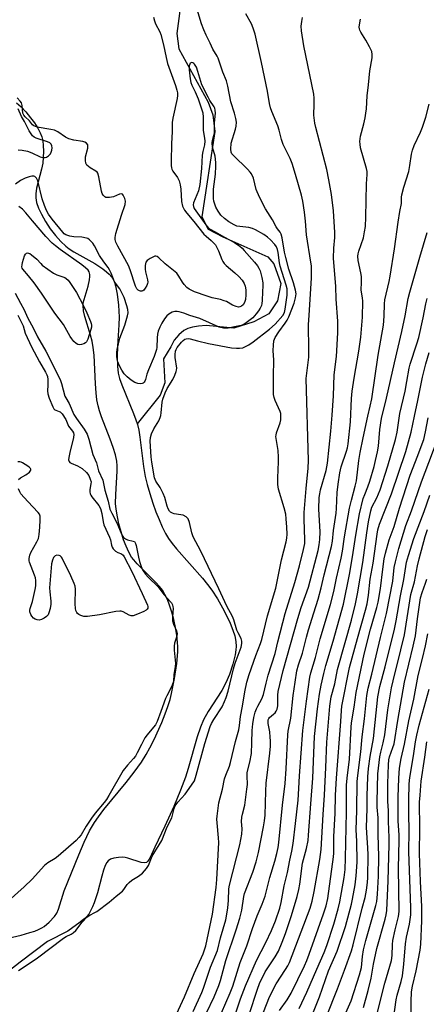
# Model space of a CAD drawing. Units: inches. Extents: x 1279768 to 1285768, y 569448 to 573449.
# Drawn here: x 1281612 to 1281766, y 570079 to 570453 of the extents above; entities that cross this region are included whole.
import ezdxf

# ---------------------------------------------------------------- set-up
doc = ezdxf.new("R2010")
doc.units = ezdxf.units.IN
doc.header["$MEASUREMENT"] = 0
for name, color, linetype in [('HYDRO-Single Line Stream', 4, 'Continuous'), ('HYDRO-Stream Poly Centerlines', 142, 'Continuous'), ('HYDRO-Water Body', 4, 'Continuous'), ('Undefined', 1, 'Continuous')]:
    doc.layers.add(name, color=color, linetype=linetype)

msp = doc.modelspace()

# ---------------------------------------------------------------- linework, layer by layer
at = {"layer": 'HYDRO-Single Line Stream'}
msp.add_lwpolyline([(1281673.31, 570462.03), (1281671.38, 570447.67), (1281672.14, 570441.79), (1281683.35, 570421.58), (1281685.08, 570416.8), (1281685.83, 570410.42), (1281680.88, 570378.16), (1281683.35, 570373.38), (1281688.88, 570370.57), (1281705.97, 570362.91), (1281708.21, 570360.28), (1281710.92, 570352.77), (1281709.64, 570346.28), (1281706.36, 570341.29), (1281700.6, 570338.32), (1281693.09, 570335.86), (1281682.6, 570336.91), (1281679.59, 570336.67), (1281677.36, 570336.3), (1281675.61, 570335.77), (1281674.05, 570334.96), (1281672.15, 570333.32), (1281670.36, 570331.33), (1281669.09, 570328.78), (1281666.35, 570324.27), (1281666.84, 570315.15), (1281665.03, 570310.52), (1281656.37, 570299.57)], dxfattribs=at)
at = {"layer": 'HYDRO-Stream Poly Centerlines'}
for points in [[(1281610.64, 570421.29), (1281612.29, 570419.76), (1281614.09, 570417.86), (1281615.9, 570415.7), (1281617.37, 570413.71), (1281618.66, 570411.68), (1281619.54, 570410.01), (1281620.2, 570408.38), (1281620.58, 570406.86), (1281620.75, 570405.2), (1281620.8, 570402.94), (1281620.73, 570400.64), (1281620.51, 570398.39), (1281620.06, 570396.18), (1281618.21, 570388.92), (1281617.88, 570386.8), (1281617.86, 570385.27), (1281618.17, 570383.58), (1281618.91, 570381.39), (1281620.01, 570379.05), (1281621.58, 570376.29), (1281623.41, 570373.58), (1281625.36, 570371.04), (1281627.34, 570368.8), (1281629.24, 570367), (1281630.54, 570366.01), (1281632.37, 570364.82), (1281640.27, 570360.36), (1281643.31, 570358.42), (1281644.78, 570357.29), (1281645.79, 570356.37), (1281646.81, 570355.17), (1281647.41, 570354.18), (1281647.78, 570353.26), (1281648.19, 570351.91), (1281648.82, 570348.74), (1281649.28, 570344.62), (1281649.49, 570340.09), (1281649.41, 570337.1), (1281648.92, 570329.04), (1281648.78, 570325.09), (1281648.85, 570321.45), (1281649.17, 570318.86), (1281649.71, 570316.74), (1281650.52, 570314.38), (1281655, 570303.51), (1281655.87, 570301.18), (1281656.45, 570299.33), (1281656.93, 570297.25), (1281657.39, 570294.56), (1281658.78, 570283.45), (1281659.43, 570279.62), (1281660.16, 570276.62), (1281661.14, 570273.21), (1281662.3, 570269.57), (1281663.5, 570266.22), (1281664.66, 570263.29), (1281665.88, 570260.53), (1281667.12, 570258.06), (1281668.24, 570256.17), (1281669.61, 570254.23), (1281671.26, 570252.16), (1281681.12, 570241.1), (1281683.1, 570238.7), (1281684.72, 570236.47), (1281686.81, 570233.18), (1281688.75, 570229.87), (1281690.29, 570226.97), (1281691.68, 570223.99), (1281692.71, 570221.37), (1281693.38, 570219.16), (1281693.79, 570217.07), (1281693.88, 570215.16), (1281693.76, 570213.84), (1281693.48, 570212.05), (1281692.64, 570208.45), (1281691.4, 570204.56), (1281690.06, 570201.33), (1281688.47, 570198.5), (1281683.27, 570190.49), (1281681.51, 570187.4), (1281680.33, 570184.61), (1281679.1, 570180.97), (1281675.66, 570168.86), (1281674.67, 570165.62), (1281672.84, 570160.69), (1281670.22, 570154.43), (1281666.87, 570146.97), (1281663.1, 570139.02), (1281661.21, 570134.87), (1281660.47, 570133.77), (1281659.89, 570133.31), (1281659.03, 570133.15), (1281657.91, 570133.31), (1281652.78, 570134.93), (1281651.82, 570135.16), (1281650.95, 570135.26), (1281649.34, 570135.19), (1281647.54, 570134.89), (1281646.25, 570134.48), (1281645.32, 570133.91), (1281644.83, 570133.27), (1281644.25, 570132.08), (1281643.64, 570130.34), (1281643.01, 570128.11), (1281641.29, 570121.79), (1281640.05, 570117.99), (1281639.41, 570116.39), (1281638.71, 570114.93), (1281637.96, 570113.67), (1281637.32, 570112.84), (1281636.18, 570111.73), (1281634.78, 570110.58), (1281630, 570107.22), (1281622.3, 570103.27), (1281611.95, 570095.46), (1281605.46, 570090.38)], [(1281604.65, 570103.96), (1281612.38, 570105.76), (1281615.7, 570106.65), (1281617.54, 570107.26), (1281618.93, 570107.82), (1281620.17, 570108.43), (1281621.02, 570108.97), (1281622.95, 570110.58), (1281625.03, 570112.72), (1281625.87, 570113.99), (1281626.54, 570115.53), (1281628.63, 570122.47), (1281634.21, 570136.18), (1281636.22, 570140.92), (1281638.28, 570145.25), (1281640.11, 570148.45), (1281641.63, 570150.63), (1281643.75, 570153.39), (1281652.14, 570163.63), (1281655.26, 570167.57), (1281657.99, 570171.31), (1281659.81, 570174.17), (1281661.2, 570176.69), (1281662.8, 570179.88), (1281665.68, 570186.31), (1281666.98, 570189.59), (1281668.01, 570192.44), (1281668.85, 570195.12), (1281669.42, 570197.28), (1281670.57, 570203.03), (1281671.4, 570208.67), (1281671.77, 570213.16), (1281671.79, 570215.19), (1281671.71, 570216.74), (1281671.37, 570219.52), (1281670.87, 570222.39), (1281670.21, 570225.43), (1281669.48, 570228.17), (1281668.64, 570230.81), (1281667.82, 570232.97), (1281666.92, 570234.9), (1281665.95, 570236.53), (1281664.83, 570237.97), (1281663.44, 570239.49), (1281656.33, 570246.47), (1281655.04, 570247.97), (1281654.22, 570249.1), (1281653.17, 570250.96), (1281652.16, 570253.18), (1281651.22, 570255.67), (1281650.26, 570258.65), (1281649.43, 570261.71), (1281648.85, 570264.38), (1281648.4, 570267.2), (1281648.19, 570269.43), (1281648.23, 570272.81), (1281648.73, 570281.63), (1281648.74, 570283.69), (1281648.61, 570285.49), (1281648.12, 570287.88), (1281647.29, 570290.57), (1281646.12, 570293.79), (1281642.82, 570302.24), (1281642.02, 570304.59), (1281641.51, 570306.44), (1281641.08, 570308.73), (1281640.79, 570311.33), (1281640.54, 570314.8), (1281640, 570325.63), (1281639.7, 570328.6), (1281639.32, 570330.97), (1281638.71, 570333.2), (1281636.45, 570340.34), (1281635.97, 570342.5), (1281635.81, 570344.43), (1281635.92, 570345.5), (1281636.19, 570346.7), (1281637.77, 570351.83), (1281638.32, 570354.2), (1281638.43, 570355.44), (1281638.39, 570356.28), (1281638.13, 570357.28), (1281637.75, 570357.9), (1281636.81, 570358.82), (1281635.42, 570359.95), (1281627.15, 570365.66), (1281625.32, 570367.05), (1281624.06, 570368.14), (1281621.7, 570370.63), (1281616.62, 570376.6), (1281614.11, 570379.61), (1281612.82, 570380.98), (1281611.52, 570382.07)]]:
    msp.add_lwpolyline(points, dxfattribs=at)
at = {"layer": 'HYDRO-Water Body'}
for points in [[(1281610.64, 570421.29, 0), (1281612.29, 570419.76, 0), (1281614.09, 570417.86, 0), (1281615.9, 570415.7, 0), (1281617.37, 570413.71, 0), (1281618.66, 570411.68, 0), (1281619.54, 570410.01, 0), (1281620.2, 570408.38, 0), (1281620.58, 570406.86, 0), (1281620.75, 570405.2, 0), (1281620.8, 570402.94, 0), (1281620.73, 570400.64, 0), (1281620.51, 570398.39, 0), (1281620.06, 570396.18, 0), (1281618.21, 570388.92, 0), (1281617.88, 570386.8, 0), (1281617.86, 570385.27, 0), (1281618.17, 570383.58, 0), (1281618.91, 570381.39, 0), (1281620.01, 570379.05, 0), (1281621.58, 570376.29, 0), (1281623.41, 570373.58, 0), (1281625.36, 570371.04, 0), (1281627.34, 570368.8, 0), (1281629.24, 570367, 0), (1281630.54, 570366.01, 0), (1281632.37, 570364.82, 0), (1281640.27, 570360.36, 0), (1281643.31, 570358.42, 0), (1281644.78, 570357.29, 0), (1281645.79, 570356.37, 0), (1281646.81, 570355.17, 0), (1281647.41, 570354.18, 0), (1281647.78, 570353.26, 0), (1281648.19, 570351.91, 0), (1281648.82, 570348.74, 0), (1281649.28, 570344.62, 0), (1281649.49, 570340.09, 0), (1281649.41, 570337.1, 0), (1281648.92, 570329.04, 0), (1281648.78, 570325.09, 0), (1281648.85, 570321.45, 0), (1281649.17, 570318.86, 0), (1281649.71, 570316.74, 0), (1281650.52, 570314.38, 0), (1281655, 570303.51, 0), (1281655.87, 570301.18, 0), (1281656.45, 570299.33, 0), (1281656.93, 570297.25, 0), (1281657.39, 570294.56, 0), (1281658.78, 570283.45, 0), (1281659.43, 570279.62, 0), (1281660.16, 570276.62, 0), (1281661.14, 570273.21, 0), (1281662.3, 570269.57, 0), (1281663.5, 570266.22, 0), (1281664.66, 570263.29, 0), (1281665.88, 570260.53, 0), (1281667.12, 570258.06, 0), (1281668.24, 570256.17, 0), (1281669.61, 570254.23, 0), (1281671.26, 570252.16, 0), (1281681.12, 570241.1, 0), (1281683.1, 570238.7, 0), (1281684.72, 570236.47, 0), (1281686.81, 570233.18, 0), (1281688.75, 570229.87, 0), (1281690.29, 570226.97, 0), (1281691.68, 570223.99, 0), (1281692.71, 570221.37, 0), (1281693.38, 570219.16, 0), (1281693.79, 570217.07, 0), (1281693.88, 570215.16, 0), (1281693.76, 570213.84, 0), (1281693.48, 570212.05, 0), (1281692.64, 570208.45, 0), (1281691.4, 570204.56, 0), (1281690.06, 570201.33, 0), (1281688.47, 570198.5, 0), (1281683.27, 570190.49, 0), (1281681.51, 570187.4, 0), (1281680.33, 570184.61, 0), (1281679.1, 570180.97, 0), (1281675.66, 570168.86, 0), (1281674.67, 570165.62, 0), (1281672.84, 570160.69, 0), (1281670.22, 570154.43, 0), (1281666.87, 570146.97, 0), (1281663.1, 570139.02, 0), (1281661.21, 570134.87, 0), (1281660.47, 570133.77, 0), (1281659.89, 570133.31, 0), (1281659.03, 570133.15, 0), (1281657.91, 570133.31, 0), (1281652.78, 570134.93, 0), (1281651.82, 570135.16, 0), (1281650.95, 570135.26, 0), (1281649.34, 570135.19, 0), (1281647.54, 570134.89, 0), (1281646.25, 570134.48, 0), (1281645.32, 570133.91, 0), (1281644.83, 570133.27, 0), (1281644.25, 570132.08, 0), (1281643.64, 570130.34, 0), (1281643.01, 570128.11, 0), (1281641.29, 570121.79, 0), (1281640.05, 570117.99, 0), (1281639.41, 570116.39, 0), (1281638.71, 570114.93, 0), (1281637.96, 570113.67, 0), (1281637.32, 570112.84, 0), (1281636.18, 570111.73, 0), (1281634.78, 570110.58, 0), (1281630, 570107.22, 0), (1281622.3, 570103.27, 0), (1281611.95, 570095.46, 0), (1281605.46, 570090.38, 0)], [(1281604.65, 570103.96, 0), (1281612.38, 570105.76, 0), (1281615.7, 570106.65, 0), (1281617.54, 570107.26, 0), (1281618.93, 570107.82, 0), (1281620.17, 570108.43, 0), (1281621.02, 570108.97, 0), (1281622.95, 570110.58, 0), (1281625.03, 570112.72, 0), (1281625.87, 570113.99, 0), (1281626.54, 570115.53, 0), (1281628.63, 570122.47, 0), (1281634.21, 570136.18, 0), (1281636.22, 570140.92, 0), (1281638.28, 570145.25, 0), (1281640.11, 570148.45, 0), (1281641.63, 570150.63, 0), (1281643.75, 570153.39, 0), (1281652.14, 570163.63, 0), (1281655.26, 570167.57, 0), (1281657.99, 570171.31, 0), (1281659.81, 570174.17, 0), (1281661.2, 570176.69, 0), (1281662.8, 570179.88, 0), (1281665.68, 570186.31, 0), (1281666.98, 570189.59, 0), (1281668.01, 570192.44, 0), (1281668.85, 570195.12, 0), (1281669.42, 570197.28, 0), (1281670.57, 570203.03, 0), (1281671.4, 570208.67, 0), (1281671.77, 570213.16, 0), (1281671.79, 570215.19, 0), (1281671.71, 570216.74, 0), (1281671.37, 570219.52, 0), (1281670.87, 570222.39, 0), (1281670.21, 570225.43, 0), (1281669.48, 570228.17, 0), (1281668.64, 570230.81, 0), (1281667.82, 570232.97, 0), (1281666.92, 570234.9, 0), (1281665.95, 570236.53, 0), (1281664.83, 570237.97, 0), (1281663.44, 570239.49, 0), (1281656.33, 570246.47, 0), (1281655.04, 570247.97, 0), (1281654.22, 570249.1, 0), (1281653.17, 570250.96, 0), (1281652.16, 570253.18, 0), (1281651.22, 570255.67, 0), (1281650.26, 570258.65, 0), (1281649.43, 570261.71, 0), (1281648.85, 570264.38, 0), (1281648.4, 570267.2, 0), (1281648.19, 570269.43, 0), (1281648.23, 570272.81, 0), (1281648.73, 570281.63, 0), (1281648.74, 570283.69, 0), (1281648.61, 570285.49, 0), (1281648.12, 570287.88, 0), (1281647.29, 570290.57, 0), (1281646.12, 570293.79, 0), (1281642.82, 570302.24, 0), (1281642.02, 570304.59, 0), (1281641.51, 570306.44, 0), (1281641.08, 570308.73, 0), (1281640.79, 570311.33, 0), (1281640.54, 570314.8, 0), (1281640, 570325.63, 0), (1281639.7, 570328.6, 0), (1281639.32, 570330.97, 0), (1281638.71, 570333.2, 0), (1281636.45, 570340.34, 0), (1281635.97, 570342.5, 0), (1281635.81, 570344.43, 0), (1281635.92, 570345.5, 0), (1281636.19, 570346.7, 0), (1281637.77, 570351.83, 0), (1281638.32, 570354.2, 0), (1281638.43, 570355.44, 0), (1281638.39, 570356.28, 0), (1281638.13, 570357.28, 0), (1281637.75, 570357.9, 0), (1281636.81, 570358.82, 0), (1281635.42, 570359.95, 0), (1281627.15, 570365.66, 0), (1281625.32, 570367.05, 0), (1281624.06, 570368.14, 0), (1281621.7, 570370.63, 0), (1281616.62, 570376.6, 0), (1281614.11, 570379.61, 0), (1281612.82, 570380.98, 0), (1281611.52, 570382.07, 0)]]:
    msp.add_polyline3d(points, dxfattribs=at)
at = {"layer": 'Undefined'}
for points, elevation in [([(1281671.23, 570075.77), (1281674.28, 570082.3), (1281677.96, 570091.19), (1281681.37, 570098.64), (1281682.42, 570101.7), (1281684.97, 570113.68), (1281686.3, 570123.82), (1281686.61, 570126.76), (1281687.3, 570140.9), (1281687.23, 570142.62), (1281686.67, 570148.33), (1281686.6, 570149.7), (1281686.69, 570150.86), (1281687.35, 570155.85), (1281688.75, 570161.04), (1281689.53, 570164.99), (1281689.97, 570166.32), (1281691.35, 570169.84), (1281691.79, 570171.2), (1281693.62, 570179.12), (1281694.87, 570183.54), (1281695.18, 570185.22), (1281695.58, 570188.63), (1281696.34, 570192.58), (1281697.19, 570198), (1281698, 570201.61), (1281698.86, 570204.52), (1281701.39, 570211.77), (1281703.2, 570216.33), (1281703.72, 570217.87), (1281705.81, 570226.75), (1281708.94, 570237.23), (1281710.25, 570243.57), (1281711.06, 570248.07), (1281712.84, 570254.83), (1281713.13, 570256.22), (1281713.24, 570257.77), (1281713.17, 570260.4), (1281712.94, 570263.58), (1281712.73, 570265.31), (1281712.17, 570267.73), (1281710.03, 570274.79), (1281709.69, 570276.61), (1281709.68, 570279.12), (1281710.02, 570285.2), (1281710.03, 570286.91), (1281709.84, 570289.45), (1281709.05, 570294.01), (1281708.99, 570294.77), (1281709.04, 570295.32), (1281709.24, 570296.16), (1281710.67, 570300.02), (1281710.89, 570301.15), (1281710.93, 570302.32), (1281710.83, 570303.49), (1281710.64, 570304.33), (1281708.68, 570308.47), (1281708.32, 570309.58), (1281708.1, 570310.71), (1281708.06, 570317.69), (1281708.18, 570323.72), (1281708.02, 570327.41), (1281708.03, 570329.39), (1281708.22, 570331.05), (1281708.77, 570332.34), (1281710.15, 570334.44), (1281712.55, 570337.73), (1281713.29, 570338.93), (1281713.95, 570340.19), (1281715.96, 570345.41), (1281716.45, 570347.42), (1281716.63, 570348.87), (1281716.44, 570350.25), (1281715.71, 570353.03), (1281713.88, 570358.31), (1281712.72, 570362.71), (1281712.28, 570364.74), (1281711.4, 570370.17), (1281711.02, 570371.49), (1281710.57, 570372.31), (1281709.56, 570373.6), (1281709.12, 570374.29), (1281707.67, 570376.98), (1281705.11, 570381.13), (1281702.75, 570385.56), (1281701.54, 570388.47), (1281700.54, 570392.79), (1281699.74, 570394.44), (1281699.25, 570395.09), (1281698.27, 570396.11), (1281692.87, 570401.3), (1281692.32, 570401.94), (1281691.99, 570402.59), (1281691.89, 570403.76), (1281692.07, 570406.01), (1281693.64, 570411.38), (1281693.9, 570412.52), (1281694, 570413.94), (1281693.83, 570415.33), (1281693.26, 570417.47), (1281691.86, 570421.69), (1281690.72, 570427.69), (1281690.24, 570429.66), (1281688.86, 570432.97), (1281687.1, 570438.3), (1281686.72, 570439.06), (1281685.1, 570441.66), (1281684.06, 570443.93), (1281682.54, 570446.93), (1281681.67, 570448.96), (1281680.77, 570451.33), (1281678.74, 570458.01)], 488), ([(1281662.61, 570453.82), (1281662.93, 570452.39), (1281663.35, 570451.33), (1281664.92, 570448.3), (1281665.31, 570447.27), (1281666.33, 570443.26), (1281667.32, 570438.58), (1281667.9, 570436.18), (1281670.87, 570427.88), (1281671.38, 570426.18), (1281671.6, 570425.09), (1281671.68, 570424.06), (1281671.57, 570422.94), (1281669.87, 570415.5), (1281669.6, 570413.83), (1281669.69, 570410.27), (1281669.34, 570405.93), (1281669.23, 570399.06), (1281669.24, 570397.57), (1281669.34, 570396.7), (1281669.51, 570396.16), (1281669.89, 570395.38), (1281671.69, 570393.04), (1281672.25, 570391.78), (1281672.67, 570390.17), (1281672.93, 570388.57), (1281673.12, 570383.86), (1281673.62, 570382.19), (1281674.36, 570380.59), (1281675.22, 570379.43), (1281677.88, 570376.3), (1281681.71, 570371.58), (1281682.48, 570370.79), (1281684.47, 570369.17), (1281686.03, 570367.46), (1281686.64, 570366.49), (1281687.28, 570365.21), (1281688.47, 570361.89), (1281688.88, 570361.12), (1281689.37, 570360.42), (1281690.17, 570359.61), (1281693.45, 570356.84), (1281694.96, 570355.41), (1281696.17, 570354.09), (1281696.94, 570352.83), (1281697.31, 570351.79), (1281697.57, 570350.45), (1281697.59, 570348.46), (1281697.45, 570346.77), (1281697.12, 570345.67), (1281696.56, 570344.71), (1281695.96, 570344.22), (1281695.25, 570343.94), (1281694.75, 570343.89), (1281693.94, 570344.06), (1281692.59, 570344.65), (1281690.23, 570345.93), (1281689.43, 570346.28), (1281688.01, 570346.69), (1281684.76, 570347.43), (1281682.91, 570347.98), (1281678.17, 570349.68), (1281676.13, 570350.65), (1281675.24, 570351.29), (1281674.15, 570352.49), (1281673.51, 570353.38), (1281672.22, 570355.63), (1281671.39, 570356.68), (1281667, 570360.29), (1281664.54, 570362.58), (1281663.91, 570363.02), (1281663.47, 570363.17), (1281663.01, 570363.14), (1281662.52, 570362.97), (1281661.28, 570362.33), (1281660.15, 570361.55), (1281659.68, 570360.94), (1281659.38, 570359.67), (1281659.34, 570358.31), (1281659.53, 570357.24), (1281660.29, 570354.18), (1281660.38, 570353.32), (1281660.29, 570352.78), (1281659.98, 570352.04), (1281659.42, 570351.09), (1281658.91, 570350.33), (1281658.57, 570350.03), (1281658.15, 570349.9), (1281657.68, 570349.9), (1281657.2, 570350.02), (1281656.77, 570350.24), (1281656.28, 570350.84), (1281655.79, 570351.86), (1281653.74, 570358.02), (1281653.1, 570359.58), (1281649.01, 570366.95), (1281648.3, 570368.45), (1281648, 570369.49), (1281648, 570370.31), (1281648.32, 570371.72), (1281650.4, 570378.75), (1281651.78, 570382.78), (1281651.9, 570384.01), (1281651.64, 570385.1), (1281651.07, 570386.3), (1281650.77, 570386.64), (1281650.4, 570386.78), (1281649.7, 570386.64), (1281647.33, 570385.64), (1281645.9, 570385.37), (1281645.04, 570385.37), (1281644.51, 570385.47), (1281644.05, 570385.69), (1281643.5, 570386.27), (1281643.1, 570387), (1281642.85, 570387.83), (1281641.87, 570393.32), (1281641.45, 570394.64), (1281641.14, 570395.06), (1281640.74, 570395.39), (1281638.54, 570396.65), (1281637.85, 570397.14), (1281637.28, 570397.72), (1281636.92, 570398.41), (1281636.75, 570399.45), (1281636.81, 570400.81), (1281637.6, 570404.18), (1281637.68, 570404.96), (1281637.6, 570405.42), (1281637.15, 570405.97), (1281636.48, 570406.4), (1281635.7, 570406.68), (1281632.29, 570407.15), (1281630.46, 570407.67), (1281629.19, 570408.36), (1281626.22, 570410.33), (1281624.95, 570410.91), (1281623.57, 570411.26), (1281618.45, 570412.13), (1281617.21, 570412.55), (1281616.65, 570412.97), (1281615.51, 570414.44), (1281613.83, 570415.99), (1281613.3, 570416.61), (1281612.98, 570417.41), (1281612.75, 570420.29), (1281612.64, 570420.84), (1281612.44, 570421.34), (1281611.97, 570422), (1281610.83, 570423.24)], 488), ([(1281677.6, 570076.69), (1281680.89, 570083.96), (1281681.57, 570085.61), (1281684.14, 570093.52), (1281686.79, 570099.9), (1281687.92, 570104.66), (1281689.96, 570111.48), (1281690.42, 570113.64), (1281690.74, 570116.12), (1281690.98, 570118.9), (1281691.16, 570123.21), (1281691.36, 570124.72), (1281695.27, 570139.9), (1281696.09, 570143.99), (1281696.21, 570146.01), (1281696, 570148.8), (1281696.08, 570150.48), (1281696.27, 570151.6), (1281697.17, 570155.01), (1281698.03, 570161.12), (1281698.18, 570162.88), (1281698.04, 570166.12), (1281698.13, 570167.38), (1281699.11, 570171.25), (1281699.7, 570174.62), (1281699.89, 570178.67), (1281699.93, 570183.25), (1281700.25, 570185.78), (1281700.68, 570188.22), (1281701.17, 570190.26), (1281701.6, 570191.55), (1281702.08, 570192.56), (1281703.68, 570195.34), (1281704.28, 570197), (1281705.27, 570201.2), (1281706.1, 570204.28), (1281708.77, 570212.52), (1281709.77, 570216.9), (1281712.56, 570227.74), (1281716.19, 570239.48), (1281717.96, 570245.78), (1281719.5, 570251.93), (1281719.92, 570254.19), (1281720, 570255.62), (1281719.67, 570263.45), (1281719.69, 570266.01), (1281720.42, 570275.1), (1281721.27, 570282.84), (1281721.38, 570285.72), (1281720.54, 570316.78), (1281720.71, 570318.82), (1281721.47, 570324.91), (1281721.51, 570329.82), (1281721.38, 570335.11), (1281721.41, 570337.2), (1281721.56, 570340.78), (1281722.45, 570354.9), (1281722.53, 570358.04), (1281722.46, 570359.46), (1281722.29, 570360.94), (1281720.66, 570371.27), (1281720.28, 570376.47), (1281719.87, 570379.91), (1281719.22, 570384.06), (1281718.71, 570386.32), (1281716.48, 570394.21), (1281715.18, 570398.32), (1281714.4, 570400.16), (1281711.76, 570405.56), (1281711.13, 570407.39), (1281710.21, 570410.94), (1281709.71, 570412.57), (1281707.47, 570418.03), (1281706.97, 570419.4), (1281706.59, 570421.03), (1281705.81, 570425.8), (1281703.54, 570436.56), (1281701.08, 570447.4), (1281700.36, 570449.67), (1281699.73, 570451.33), (1281697.54, 570455.13)], 490), ([(1281682.7, 570076.29), (1281685.56, 570082.35), (1281687.36, 570086.58), (1281687.95, 570088.45), (1281689.99, 570096.15), (1281693.95, 570107.77), (1281695.33, 570112.13), (1281696.01, 570115.23), (1281696.83, 570120.32), (1281697.1, 570121.52), (1281700.27, 570129.63), (1281701.55, 570133.5), (1281702.43, 570137), (1281704.34, 570146.83), (1281704.7, 570149.03), (1281704.91, 570151.19), (1281705.14, 570160.36), (1281705.29, 570163.39), (1281706.73, 570174.77), (1281706.93, 570177.36), (1281706.97, 570179.37), (1281706.88, 570180.82), (1281706.65, 570182.85), (1281706.09, 570186), (1281706.03, 570186.84), (1281706.09, 570187.34), (1281706.27, 570187.81), (1281706.58, 570188.22), (1281708.09, 570189.45), (1281708.68, 570190.02), (1281709.15, 570190.66), (1281709.46, 570191.39), (1281709.69, 570192.71), (1281709.77, 570196.67), (1281709.89, 570198.07), (1281711.75, 570206.02), (1281717.32, 570225.79), (1281718.62, 570229.98), (1281721.35, 570237.69), (1281725.01, 570251.55), (1281725.47, 570253.72), (1281725.65, 570255.74), (1281725.76, 570258.66), (1281725.3, 570267.3), (1281725.47, 570271.61), (1281725.66, 570273.07), (1281725.98, 570274.51), (1281728.07, 570281.87), (1281728.35, 570283.28), (1281728.53, 570284.74), (1281729.84, 570296.83), (1281730.39, 570302.84), (1281730.86, 570310.26), (1281731.16, 570318.23), (1281731.94, 570325.14), (1281732.46, 570334.12), (1281732.51, 570336.07), (1281732.46, 570338.58), (1281731.84, 570346.82), (1281731.68, 570351.69), (1281730.85, 570362.47), (1281730.97, 570366.25), (1281731.35, 570370.25), (1281731.34, 570372.22), (1281731.04, 570376.24), (1281730.87, 570380.31), (1281730.13, 570386.62), (1281729.12, 570392.1), (1281728.26, 570396.02), (1281724.11, 570411.96), (1281723.75, 570413.57), (1281723.37, 570416.66), (1281723.56, 570420.79), (1281723.5, 570423.14), (1281723.37, 570424.61), (1281719.62, 570442.96), (1281718.67, 570448.69), (1281718.58, 570450.42), (1281718.79, 570452.18), (1281719.07, 570453.63)], 492), ([(1281688.32, 570076.2), (1281691.59, 570083.77), (1281692.64, 570086.4), (1281695.46, 570095.31), (1281697.91, 570101.71), (1281700.1, 570108.29), (1281701.85, 570112.99), (1281703.83, 570117.51), (1281704.97, 570120.51), (1281706.69, 570127.52), (1281708.63, 570133.8), (1281709.36, 570136.64), (1281709.85, 570138.98), (1281710.14, 570140.82), (1281711.46, 570154.99), (1281712.47, 570163.23), (1281712.86, 570168.82), (1281713.48, 570181.7), (1281713.68, 570183.08), (1281714.63, 570188.03), (1281715.56, 570196.62), (1281716.25, 570201.68), (1281717, 570205.9), (1281717.53, 570208.23), (1281719.06, 570212.65), (1281720.55, 570218.65), (1281721.34, 570221.43), (1281723.35, 570227.88), (1281725.08, 570233.09), (1281726.2, 570237.35), (1281727.28, 570242.32), (1281730.1, 570253.09), (1281730.42, 570255.09), (1281730.86, 570259.11), (1281731.83, 570265.75), (1281731.99, 570267.52), (1281732.25, 570273.55), (1281732.61, 570276.69), (1281733.28, 570281.04), (1281733.76, 570283.27), (1281735.84, 570289.22), (1281736.16, 570290.51), (1281736.44, 570292.07), (1281737.33, 570300.41), (1281737.67, 570309.25), (1281737.92, 570312), (1281738.66, 570316.95), (1281740.49, 570327.16), (1281741.24, 570332.42), (1281741.84, 570340.04), (1281742.02, 570346.17), (1281741.89, 570347.34), (1281741.33, 570350.28), (1281741.51, 570353.26), (1281741.42, 570355.43), (1281741.19, 570356.81), (1281740.16, 570361.49), (1281740.06, 570363.19), (1281740.17, 570364.03), (1281740.45, 570365.1), (1281742.18, 570370.14), (1281742.63, 570372.42), (1281742.93, 570374.47), (1281743.15, 570378.02), (1281743.42, 570390.6), (1281743.64, 570394.17), (1281743.56, 570395.29), (1281743.32, 570396.42), (1281741.14, 570404.26), (1281740.91, 570405.62), (1281740.85, 570406.72), (1281741.1, 570408.69), (1281742.37, 570413.33), (1281742.88, 570415.67), (1281743.16, 570417.38), (1281743.36, 570419.11), (1281743.65, 570424.04), (1281744.19, 570428.09), (1281744.64, 570433.43), (1281745.47, 570438.43), (1281745.56, 570439.6), (1281745.35, 570440.76), (1281744.54, 570442.6), (1281743.18, 570445.15), (1281741.22, 570448.17), (1281740.84, 570448.91), (1281740.69, 570449.45), (1281740.65, 570450), (1281740.81, 570451.69), (1281741.08, 570453.07)], 494), ([(1281611.36, 570092.36), (1281613.12, 570093.46), (1281618.56, 570097.1), (1281628.46, 570104.61), (1281629.44, 570105.2), (1281631.35, 570106.06), (1281632.09, 570106.55), (1281633.12, 570107.53), (1281635.55, 570110.65), (1281637.32, 570112.51), (1281638.37, 570113.27), (1281640.35, 570114.25), (1281641.08, 570114.68), (1281645.72, 570118.27), (1281648.34, 570120.54), (1281650.78, 570122.43), (1281651.32, 570123.06), (1281652.54, 570124.94), (1281653.27, 570125.73), (1281654.34, 570126.5), (1281656.92, 570128.05), (1281658.37, 570129.27), (1281659.86, 570130.96), (1281660.66, 570132.09), (1281662.11, 570135.67), (1281665.7, 570141.65), (1281667.74, 570146.72), (1281669.46, 570150.16), (1281670.42, 570153.67), (1281670.84, 570154.76), (1281671.83, 570156.13), (1281674.52, 570159.13), (1281676.99, 570162.52), (1281678.05, 570164.25), (1281678.79, 570166.36), (1281682, 570178.35), (1281684.07, 570184.82), (1281684.58, 570185.97), (1281685.44, 570187.5), (1281688.55, 570192.27), (1281689.55, 570194.25), (1281690.17, 570195.77), (1281690.86, 570198.2), (1281692.91, 570206.74), (1281693.58, 570208.83), (1281695.78, 570214.91), (1281696.12, 570216.34), (1281696.12, 570217.16), (1281695.81, 570218.14), (1281694.67, 570220.35), (1281694.22, 570221.38), (1281693.01, 570225.23), (1281692.5, 570226.49), (1281690.41, 570230.41), (1281687.32, 570237.09), (1281680.46, 570251.33), (1281677.6, 570256.7), (1281677.05, 570258.26), (1281676.16, 570262.24), (1281675.7, 570263.56), (1281675.38, 570263.97), (1281674.97, 570264.3), (1281673.76, 570264.92), (1281672.96, 570265.14), (1281670.46, 570265.43), (1281669.72, 570265.7), (1281669.05, 570266.11), (1281668.67, 570266.46), (1281668.09, 570267.38), (1281667.72, 570268.4), (1281666.88, 570271.64), (1281666.28, 570273.23), (1281665.13, 570275.52), (1281663.46, 570277.92), (1281662.97, 570279.15), (1281661.92, 570285.07), (1281661.64, 570287.13), (1281661.27, 570293.06), (1281661.4, 570294.44), (1281661.86, 570295.83), (1281662.71, 570297.73), (1281664.61, 570300.79), (1281665.14, 570301.95), (1281665.34, 570302.72), (1281665.5, 570303.81), (1281665.79, 570307.81), (1281666.11, 570308.93), (1281667.04, 570311.39), (1281667.77, 570313.01), (1281669.87, 570316.41), (1281670.62, 570318.03), (1281671.16, 570319.41), (1281671.3, 570319.97), (1281671.35, 570320.68), (1281670.78, 570324.73), (1281670.78, 570325.89), (1281670.92, 570327.19), (1281671.1, 570327.81), (1281671.49, 570328.54), (1281673.19, 570330.58), (1281673.81, 570331.18), (1281674.49, 570331.66), (1281674.97, 570331.84), (1281675.72, 570331.91), (1281676.5, 570331.8), (1281679.24, 570331.05), (1281683.45, 570330.05), (1281692.14, 570328.48), (1281694.09, 570328.27), (1281695.17, 570328.26), (1281696.46, 570328.48), (1281697.52, 570328.91), (1281698.73, 570329.61), (1281700.37, 570330.7), (1281706.62, 570335.44), (1281708.69, 570337.45), (1281711.58, 570340.7), (1281712.21, 570341.85), (1281712.55, 570343.13), (1281713.21, 570348.42), (1281713.31, 570349.89), (1281713.22, 570350.8), (1281712.87, 570352.18), (1281710.61, 570359.35), (1281710.35, 570360.7), (1281709.84, 570364.55), (1281709.61, 570365.72), (1281709.22, 570366.7), (1281708.54, 570367.66), (1281706.92, 570369.42), (1281705.84, 570370.39), (1281704.39, 570371.35), (1281701.2, 570373.22), (1281700.11, 570373.65), (1281698.67, 570374.03), (1281695.3, 570374.4), (1281694.19, 570374.62), (1281693.13, 570375.06), (1281691.08, 570376.24), (1281689.46, 570377.44), (1281688.05, 570378.79), (1281687.05, 570380.21), (1281686.24, 570381.72), (1281685.47, 570384.08), (1281685.31, 570385.02), (1281685.27, 570385.94), (1281685.38, 570388.6), (1281686.1, 570394.31), (1281686.24, 570397.27), (1281686.22, 570398.75), (1281685.95, 570401.04), (1281684.97, 570404.56), (1281684.76, 570406.14), (1281684.9, 570407.09), (1281685.48, 570408.95), (1281685.67, 570409.98), (1281685.76, 570413.69), (1281686.08, 570417.46), (1281686.01, 570418.6), (1281685.8, 570419.27), (1281685.55, 570419.77), (1281683.97, 570422.17), (1281683.25, 570423.42), (1281680.94, 570428.16), (1281680.47, 570429.42), (1281679.43, 570433.23), (1281678.82, 570434.81), (1281678.13, 570435.93), (1281677.81, 570436.28), (1281677.46, 570436.52), (1281677.06, 570436.58), (1281676.52, 570436.35), (1281676.28, 570436), (1281676.1, 570435.3), (1281676.08, 570433.87), (1281676.46, 570430.37), (1281676.71, 570429.08), (1281677.06, 570428.06), (1281678.4, 570425.45), (1281679.56, 570422.81), (1281680.69, 570419.49), (1281681.24, 570417.56), (1281681.46, 570415.94), (1281681.4, 570412.86), (1281681.46, 570410.86), (1281681.91, 570407.97), (1281682.01, 570406.73), (1281681.86, 570405.39), (1281681.26, 570402.84), (1281681.03, 570401.46), (1281680.77, 570396.45), (1281680.17, 570390.36), (1281679.58, 570387.93), (1281677.75, 570383.36), (1281677.62, 570382.65), (1281677.69, 570382), (1281677.99, 570381.31), (1281678.61, 570380.35), (1281682.37, 570375.09), (1281683.46, 570373.86), (1281684.06, 570373.42), (1281686, 570372.43), (1281689.27, 570370.51), (1281693.26, 570368.32), (1281695.31, 570366.95), (1281696.15, 570366.24), (1281696.97, 570365.37), (1281700.91, 570360.87), (1281701.97, 570359.51), (1281702.56, 570358.59), (1281702.99, 570357.59), (1281703.65, 570355.08), (1281704.03, 570353.1), (1281704.06, 570351.99), (1281703.87, 570349.6), (1281703.8, 570346.41), (1281703.7, 570345.28), (1281703.47, 570344.47), (1281703, 570343.45), (1281702.35, 570342.39), (1281701.55, 570341.3), (1281700.27, 570339.84), (1281698.26, 570338.26), (1281696.84, 570337.33), (1281695.83, 570336.92), (1281693.97, 570336.47), (1281690.86, 570335.92), (1281690.01, 570335.87), (1281689.14, 570335.93), (1281687.5, 570336.3), (1281680.1, 570339.51), (1281676.38, 570340.69), (1281674.04, 570341.58), (1281672.35, 570342.06), (1281671.5, 570342.22), (1281670.67, 570342.21), (1281669.61, 570341.9), (1281668.36, 570341.25), (1281667.6, 570340.58), (1281666.72, 570339.43), (1281665.68, 570337.78), (1281664.96, 570336.3), (1281664.39, 570334.69), (1281664.13, 570333.59), (1281664, 570332.2), (1281663.85, 570328.6), (1281663.72, 570327.78), (1281663.48, 570326.98), (1281662.79, 570325.15), (1281660.61, 570320.05), (1281660.05, 570318.49), (1281659.49, 570316.39), (1281659.25, 570315.74), (1281659.02, 570315.37), (1281658.68, 570315.08), (1281658.26, 570314.88), (1281657.77, 570314.8), (1281656.63, 570314.92), (1281655.52, 570315.3), (1281654.04, 570316.19), (1281652.53, 570317.38), (1281651.47, 570318.55), (1281650.51, 570320.01), (1281649.66, 570321.54), (1281649.03, 570323.1), (1281648.72, 570324.18), (1281648.61, 570325.25), (1281648.64, 570326.61), (1281648.82, 570327.76), (1281649.79, 570332.04), (1281651.71, 570337.04), (1281652.7, 570340.55), (1281652.91, 570341.69), (1281652.77, 570343), (1281652.39, 570344.38), (1281651.38, 570347.47), (1281650.6, 570349.32), (1281649.73, 570350.77), (1281647.79, 570353.39), (1281647.32, 570354.41), (1281646.51, 570356.75), (1281645.9, 570357.96), (1281645.33, 570358.88), (1281643.73, 570361.01), (1281642.1, 570363.44), (1281640.16, 570367.12), (1281639.53, 570368.12), (1281638.32, 570369.35), (1281637.62, 570369.83), (1281637.1, 570370.05), (1281635.42, 570370.41), (1281632.27, 570370.48), (1281630.86, 570370.72), (1281629.26, 570371.27), (1281628.64, 570371.7), (1281628.11, 570372.22), (1281624.06, 570377.19), (1281622.78, 570379.08), (1281621.98, 570380.55), (1281621.19, 570382.44), (1281620.3, 570384.97), (1281618.64, 570391.78), (1281618.2, 570392.74), (1281617.58, 570393.42), (1281617.17, 570393.57), (1281616.44, 570393.53), (1281615.41, 570393.25), (1281613.88, 570392.7), (1281612.09, 570391.83), (1281610.23, 570390.49)], 486), ([(1281692.2, 570071.29), (1281695.59, 570081.51), (1281697.43, 570086.54), (1281701.6, 570096.11), (1281705.17, 570102.96), (1281707.39, 570107.5), (1281708.9, 570111.15), (1281710.47, 570115.97), (1281710.97, 570118.11), (1281712.11, 570124.44), (1281713.38, 570129.48), (1281714.31, 570134.15), (1281715.08, 570137.55), (1281715.52, 570140.42), (1281716.49, 570148.01), (1281717.44, 570156.88), (1281717.76, 570161.36), (1281717.96, 570166.08), (1281719.22, 570183.27), (1281720.64, 570194.41), (1281721.91, 570203.57), (1281722.26, 570205.15), (1281723.98, 570211.05), (1281725.84, 570218.07), (1281729.68, 570231.09), (1281730.92, 570236.04), (1281731.97, 570241.04), (1281733.77, 570248.66), (1281734.25, 570251.29), (1281735.03, 570256.77), (1281736.97, 570267.64), (1281737.66, 570270.67), (1281739.12, 570275.99), (1281739.54, 570277.97), (1281740.44, 570285.75), (1281740.91, 570288.7), (1281742.06, 570294.35), (1281743.89, 570302.53), (1281744.8, 570306.28), (1281745.35, 570309.03), (1281747.74, 570325.61), (1281749.77, 570337.03), (1281750.08, 570340.48), (1281750.2, 570345.08), (1281750.33, 570346.62), (1281751.99, 570353.57), (1281752.38, 570355.62), (1281754, 570365.98), (1281755.36, 570376.13), (1281756.02, 570380.14), (1281756.61, 570383.12), (1281756.69, 570383.96), (1281756.67, 570385.57), (1281756.76, 570386.42), (1281757.52, 570389.3), (1281759.4, 570395.29), (1281759.82, 570397.5), (1281760.46, 570401.91), (1281760.76, 570403.33), (1281761.43, 570405.13), (1281763.81, 570410.15), (1281764.58, 570412.04), (1281765.86, 570415.87), (1281767.09, 570420.79)], 496), ([(1281611.26, 570403.51), (1281612.7, 570403.35), (1281614.72, 570402.98), (1281616.36, 570402.4), (1281619.51, 570400.83), (1281620.05, 570400.66), (1281620.91, 570400.56), (1281621.48, 570400.6), (1281622.01, 570400.74), (1281622.71, 570401.19), (1281623.47, 570402.05), (1281623.74, 570402.57), (1281624.02, 570403.41), (1281624.13, 570404.25), (1281624.04, 570405.01), (1281623.75, 570405.68), (1281623.25, 570406.17), (1281622.32, 570406.57), (1281618.02, 570407.87), (1281617.24, 570408.25), (1281616.63, 570408.79), (1281615.43, 570410.7), (1281613.63, 570414.19), (1281612.42, 570416.12), (1281611.17, 570419.02)], 486), ([(1281698.9, 570075.64), (1281701.97, 570085.2), (1281702.75, 570087.37), (1281704.95, 570091.81), (1281708.76, 570097.5), (1281709.96, 570099.68), (1281711.37, 570103.05), (1281712.62, 570106.36), (1281714.9, 570113.1), (1281717.01, 570120.33), (1281717.69, 570123.06), (1281718.03, 570125.05), (1281719.07, 570133.04), (1281720.62, 570138.54), (1281721.18, 570141.59), (1281721.38, 570143.62), (1281722.19, 570155.5), (1281723.03, 570165.18), (1281723.68, 570181.08), (1281724.83, 570191.54), (1281725.6, 570197.13), (1281726.2, 570200.5), (1281727.17, 570204.95), (1281727.93, 570207.93), (1281730.72, 570217.24), (1281734.63, 570231.2), (1281736.96, 570242.48), (1281738.1, 570249.14), (1281739.28, 570257.38), (1281740.74, 570265.43), (1281742.16, 570271.23), (1281742.7, 570272.81), (1281743.92, 570275.75), (1281744.69, 570277.82), (1281746.27, 570283.39), (1281746.83, 570285.64), (1281747.55, 570289.02), (1281747.92, 570291.16), (1281748.48, 570297.4), (1281749.07, 570301.57), (1281750.99, 570309.38), (1281753.99, 570322.78), (1281756.76, 570334.66), (1281757.99, 570340.53), (1281759.15, 570347.13), (1281759.79, 570349.53), (1281762.39, 570358.33), (1281763.6, 570362.77), (1281766.39, 570372.1)], 498), ([(1281610.1, 570349.18), (1281612.05, 570345.3), (1281613.53, 570342.81), (1281614.81, 570339.88), (1281617.05, 570335.72), (1281618.56, 570332.55), (1281621.76, 570327.16), (1281626.66, 570317.46), (1281627.31, 570315.98), (1281627.69, 570314.92), (1281628.97, 570310.12), (1281629.31, 570309.41), (1281630.56, 570307.25), (1281632.37, 570303.17), (1281633.37, 570301.58), (1281636.21, 570297.64), (1281637.34, 570295.68), (1281637.97, 570293.83), (1281639.6, 570287.98), (1281640.92, 570284.8), (1281641.72, 570281.73), (1281643.29, 570278.23), (1281644.15, 570274.4), (1281645.3, 570270.28), (1281646.01, 570267.29), (1281646.72, 570265.71), (1281648.62, 570262.09), (1281650.6, 570257.47), (1281651.21, 570256.55), (1281651.93, 570255.94), (1281652.66, 570255.65), (1281654.89, 570255.17), (1281655.32, 570254.92), (1281655.48, 570254.74), (1281655.72, 570254.28), (1281655.96, 570253.47), (1281656.85, 570249.07), (1281657.26, 570247.39), (1281657.85, 570245.51), (1281658.44, 570244.24), (1281659.56, 570242.6), (1281660.48, 570241.5), (1281664.35, 570237.73), (1281666.45, 570234.93), (1281669.02, 570232.16), (1281669.36, 570231.7), (1281669.71, 570231), (1281669.94, 570230.25), (1281670.01, 570229.71), (1281669.75, 570226.46), (1281669.8, 570224.85), (1281670.12, 570223.64), (1281671.27, 570221.13), (1281671.52, 570220.04), (1281671.4, 570219.05), (1281670.56, 570216.38), (1281670.35, 570215.26), (1281670.39, 570213.79), (1281670.86, 570208.69), (1281670.78, 570207.61), (1281670.33, 570204.57), (1281670.1, 570201.88), (1281669.81, 570200.86), (1281669.39, 570199.83), (1281667.57, 570196.46), (1281667.08, 570195.41), (1281665.36, 570190.46), (1281663.89, 570186.76), (1281663.3, 570185.51), (1281662.6, 570184.54), (1281660.18, 570181.69), (1281659.32, 570180.49), (1281657.95, 570178.05), (1281656.41, 570174.84), (1281655.7, 570173.62), (1281654.99, 570172.74), (1281652.63, 570170.2), (1281651.11, 570168.11), (1281645.64, 570158.62), (1281644.7, 570157.15), (1281643.83, 570155.98), (1281640.42, 570151.92), (1281639.01, 570150.11), (1281636.98, 570147.05), (1281635.07, 570143.8), (1281634.29, 570142.68), (1281633.27, 570141.65), (1281626.33, 570135.6), (1281625.24, 570134.83), (1281622.49, 570133.14), (1281621.19, 570132.06), (1281616.53, 570126.96), (1281613.55, 570124.02), (1281607.44, 570118.53)], 486), ([(1281698.37, 570061.35), (1281706.6, 570082.33), (1281709.04, 570087.21), (1281712.69, 570092.67), (1281713.56, 570094.11), (1281714.19, 570095.39), (1281722.02, 570115.89), (1281722.74, 570118.62), (1281723.54, 570122.29), (1281725.66, 570134.44), (1281726.13, 570138.16), (1281726.9, 570151.47), (1281727.4, 570158.83), (1281727.94, 570169.22), (1281728.34, 570178.9), (1281729.45, 570192.55), (1281729.98, 570196.11), (1281731.37, 570201), (1281732.33, 570206.45), (1281735.23, 570216.74), (1281737.74, 570225.14), (1281739.19, 570231.34), (1281739.96, 570235.08), (1281741.98, 570246.99), (1281743.47, 570258.25), (1281744.16, 570262.48), (1281744.96, 570266.67), (1281745.42, 570268.04), (1281747.3, 570271.53), (1281748.53, 570274.52), (1281751.44, 570283.65), (1281754.36, 570293.61), (1281755.01, 570296.5), (1281756.08, 570303.5), (1281758.02, 570311.96), (1281758.7, 570315.6), (1281759.53, 570320.67), (1281759.98, 570322.29), (1281762.48, 570329.94), (1281763.19, 570332.32), (1281764.88, 570339.85), (1281765.92, 570345.05), (1281766.44, 570347.08)], 500), ([(1281611.07, 570340.87), (1281613.09, 570336.73), (1281613.92, 570334), (1281616.25, 570328.85), (1281619.27, 570323.11), (1281621.57, 570319.21), (1281622.07, 570318.21), (1281622.28, 570317.54), (1281622.42, 570316.39), (1281622.45, 570314.32), (1281622.35, 570312.09), (1281622.45, 570310.99), (1281622.99, 570309.3), (1281624.33, 570305.99), (1281624.76, 570305.28), (1281625.09, 570304.95), (1281625.49, 570304.73), (1281626.72, 570304.34), (1281627.17, 570304.12), (1281627.58, 570303.81), (1281627.93, 570303.4), (1281629.24, 570301.23), (1281630.37, 570298.76), (1281631.78, 570296.87), (1281632.15, 570296.21), (1281632.32, 570295.53), (1281632.23, 570294.43), (1281630.79, 570288.78), (1281630.38, 570286.79), (1281630.36, 570285.98), (1281630.58, 570285.33), (1281630.84, 570284.97), (1281631.27, 570284.67), (1281633.67, 570283.69), (1281635.47, 570282.66), (1281637.15, 570281.17), (1281638, 570279.96), (1281638.59, 570278.65), (1281638.85, 570277.58), (1281638.81, 570276.84), (1281638.35, 570274.64), (1281638.37, 570273.85), (1281638.56, 570273.08), (1281638.76, 570272.59), (1281639.22, 570271.86), (1281641.78, 570268.67), (1281642.49, 570267.47), (1281642.96, 570265.58), (1281643.41, 570262.39), (1281643.66, 570261.27), (1281645.88, 570256.65), (1281646.2, 570255.58), (1281646.58, 570253.64), (1281646.84, 570252.87), (1281647.26, 570252.17), (1281648.09, 570251.37), (1281649.07, 570250.77), (1281650.43, 570250.29), (1281651, 570249.84), (1281651.48, 570249.22), (1281654.34, 570243.58), (1281658.3, 570235.22), (1281660.3, 570230.84), (1281660.43, 570230.31), (1281660.4, 570229.67), (1281660.19, 570229.3), (1281659.82, 570228.98), (1281658.84, 570228.45), (1281656.45, 570227.38), (1281654.86, 570226.83), (1281654.08, 570226.83), (1281653.33, 570227.03), (1281651.03, 570228.31), (1281650.27, 570228.56), (1281649.73, 570228.62), (1281648.32, 570228.45), (1281642.06, 570227.16), (1281637.49, 570226.48), (1281636.64, 570226.48), (1281636.07, 570226.59), (1281634.96, 570226.98), (1281634.18, 570227.35), (1281633.74, 570227.67), (1281633.42, 570228.07), (1281633.15, 570228.81), (1281632.99, 570229.63), (1281632.88, 570231.35), (1281632.94, 570236.86), (1281632.8, 570237.98), (1281632.46, 570239.05), (1281631.25, 570241.95), (1281627.94, 570248.62), (1281627.62, 570249.09), (1281627.2, 570249.49), (1281626.72, 570249.71), (1281625.94, 570249.82), (1281625.27, 570249.6), (1281624.65, 570248.88), (1281624.2, 570247.91), (1281623.86, 570246.51), (1281623.13, 570237.38), (1281623.2, 570235.91), (1281623.57, 570232.39), (1281623.6, 570231.21), (1281623.34, 570229.56), (1281622.9, 570227.94), (1281622.54, 570227.22), (1281621.98, 570226.6), (1281621.06, 570225.91), (1281620.06, 570225.36), (1281619.24, 570225.19), (1281618.4, 570225.24), (1281617.61, 570225.48), (1281616.98, 570225.97), (1281616.44, 570226.61), (1281616, 570227.33), (1281615.7, 570228.28), (1281615.66, 570228.95), (1281615.78, 570229.59), (1281616.33, 570231.05), (1281616.65, 570232.18), (1281617.68, 570236.75), (1281617.87, 570238.18), (1281617.88, 570240.18), (1281617.75, 570241.23), (1281617.47, 570242.23), (1281615.54, 570247.14), (1281615.43, 570247.7), (1281615.42, 570248.49), (1281615.64, 570249.82), (1281615.99, 570250.86), (1281618.34, 570254.85), (1281618.87, 570256.18), (1281619.14, 570257.63), (1281619.45, 570260.45), (1281619.58, 570263.11), (1281619.53, 570264.55), (1281619.28, 570265.33), (1281618.81, 570266), (1281614.82, 570270.17), (1281612.28, 570273.1), (1281611.82, 570273.85), (1281611.33, 570274.93)], 488), ([(1281710.42, 570077.16), (1281713.24, 570081.22), (1281714.78, 570083.68), (1281719.79, 570094.03), (1281720.7, 570096.08), (1281721.64, 570098.49), (1281727.11, 570113.83), (1281728.01, 570116.82), (1281728.65, 570119.65), (1281730.9, 570135.37), (1281730.98, 570136.82), (1281731.02, 570143.12), (1281731.48, 570151.83), (1281731.65, 570158.77), (1281731.93, 570165.19), (1281733.64, 570186.76), (1281733.86, 570190.95), (1281734.02, 570192.51), (1281736.98, 570207.14), (1281739.94, 570218.26), (1281743.01, 570228.92), (1281743.6, 570231.4), (1281744.13, 570234.68), (1281744.82, 570240.65), (1281745.93, 570246.74), (1281747.36, 570257.72), (1281747.67, 570259.44), (1281748.34, 570261.54), (1281752.85, 570273.09), (1281758.26, 570289.08), (1281760.35, 570296.42), (1281761.56, 570302.51), (1281762.9, 570308.47), (1281764.64, 570317.29), (1281765.85, 570322.38), (1281767.16, 570326.62)], 502), ([(1281717.84, 570077.9), (1281720.76, 570084.11), (1281724.52, 570092.86), (1281727.33, 570099.16), (1281728.29, 570101.79), (1281730.93, 570109.87), (1281732.64, 570115.66), (1281733.29, 570118.36), (1281734.88, 570127.52), (1281735.28, 570130.54), (1281735.43, 570134.88), (1281735.73, 570152.39), (1281735.8, 570162.54), (1281735.99, 570165.19), (1281736.87, 570172.48), (1281737.52, 570184.53), (1281737.67, 570186.25), (1281738.73, 570192.12), (1281739.43, 570197.7), (1281742.52, 570212.25), (1281744.93, 570221.79), (1281747.3, 570229.99), (1281747.77, 570231.94), (1281748.68, 570237.12), (1281749.51, 570244.55), (1281750.11, 570248.36), (1281750.54, 570250.6), (1281751.92, 570255.63), (1281753.82, 570260.67), (1281755.89, 570267.61), (1281759.95, 570280.14), (1281762.84, 570287.55), (1281764.53, 570292.03), (1281765.08, 570293.72), (1281765.81, 570296.52), (1281766.74, 570301.87)], 504), ([(1281721.95, 570073.51), (1281725.51, 570082.28), (1281728.96, 570092.18), (1281732.24, 570099.61), (1281735.37, 570108.97), (1281737.62, 570117.42), (1281738.08, 570119.4), (1281739.05, 570124.83), (1281739.5, 570128.18), (1281739.82, 570133.43), (1281739.7, 570141.35), (1281739.49, 570145.67), (1281739.69, 570153.03), (1281739.8, 570164), (1281740.03, 570166.24), (1281741.28, 570175.28), (1281741.76, 570180.92), (1281742.65, 570187.79), (1281743.54, 570196.63), (1281744.05, 570199.34), (1281745.41, 570204.63), (1281748.72, 570218.61), (1281750.97, 570227.74), (1281753.38, 570239.9), (1281753.92, 570245.09), (1281754.31, 570247.28), (1281755.65, 570252.35), (1281758.3, 570261.06), (1281760.47, 570266.63), (1281764.21, 570277.64), (1281771.55, 570296.93)], 506), ([(1281611.36, 570278.46), (1281612.14, 570279.16), (1281614.09, 570280.29), (1281615.47, 570281.26), (1281615.81, 570281.62), (1281615.99, 570282.01), (1281615.97, 570282.4), (1281615.88, 570282.61), (1281615.55, 570282.98), (1281614.88, 570283.52), (1281612.85, 570284.82), (1281612.33, 570285.07), (1281611.8, 570285.22), (1281611.07, 570285.17)], 488), ([(1281728.25, 570074.88), (1281732.39, 570085.33), (1281735.04, 570092.41), (1281737.63, 570099.79), (1281738.26, 570102.04), (1281741.71, 570115.97), (1281742.89, 570120.03), (1281743.4, 570122.76), (1281743.79, 570125.61), (1281743.89, 570127.62), (1281743.94, 570136.21), (1281743.85, 570138.8), (1281743.44, 570144.47), (1281743.35, 570146.7), (1281743.61, 570153.58), (1281743.61, 570158.5), (1281743.84, 570165.69), (1281744.15, 570168.86), (1281744.79, 570173.39), (1281746.04, 570180.32), (1281747.68, 570196.05), (1281748.4, 570200.03), (1281750.51, 570207.42), (1281754.05, 570221.77), (1281754.66, 570224.93), (1281756.22, 570234.39), (1281757.52, 570240.52), (1281758.6, 570247.17), (1281759.29, 570249.73), (1281761.28, 570256.11), (1281765.27, 570266.41), (1281767.39, 570272.54)], 508), ([(1281732.52, 570069.36), (1281737.49, 570080.86), (1281740.76, 570090.62), (1281741.15, 570092), (1281741.43, 570093.38), (1281741.85, 570097.65), (1281742.28, 570100.1), (1281743.16, 570103.65), (1281746.89, 570116.89), (1281747.24, 570118.5), (1281747.59, 570121.27), (1281747.91, 570128.1), (1281748.08, 570135.54), (1281747.82, 570143.87), (1281747.74, 570150.13), (1281747.4, 570154.18), (1281747.37, 570156.35), (1281747.67, 570166.83), (1281748.42, 570173.28), (1281748.78, 570175.13), (1281749.69, 570178.63), (1281750.28, 570181.72), (1281751.45, 570191.12), (1281752.87, 570199.53), (1281753.44, 570202.1), (1281756.42, 570213.86), (1281757.73, 570219.65), (1281760.24, 570234.94), (1281761.52, 570239.73), (1281762.67, 570245.71), (1281763.34, 570248.44), (1281765.62, 570256.84), (1281766.53, 570259.55)], 510), ([(1281742.28, 570078.3), (1281744.04, 570084.67), (1281745.17, 570089.39), (1281746.03, 570094.75), (1281747.33, 570100.68), (1281750.49, 570111.76), (1281750.87, 570113.41), (1281751.09, 570114.99), (1281751.64, 570126.35), (1281752.03, 570140.07), (1281752.02, 570142.76), (1281751.78, 570148.85), (1281751.74, 570152.93), (1281751.5, 570156.4), (1281751.46, 570158.19), (1281751.49, 570163.26), (1281751.7, 570170.3), (1281751.87, 570172.14), (1281752.14, 570173.28), (1281753.4, 570176.84), (1281753.81, 570178.3), (1281755.22, 570187.15), (1281757.77, 570201.68), (1281761.1, 570215.31), (1281761.97, 570219.24), (1281762.76, 570225.6), (1281763.92, 570233.58), (1281764.51, 570235.69), (1281765.81, 570239.16), (1281766.29, 570240.76)], 512), ([(1281747.42, 570075.98), (1281750.32, 570087.49), (1281752.82, 570096.08), (1281753.09, 570098), (1281753.24, 570102.22), (1281753.37, 570103.72), (1281754.22, 570107.67), (1281755.47, 570112.72), (1281755.72, 570114.63), (1281755.55, 570131.07), (1281755.79, 570141.59), (1281755.73, 570143.77), (1281755.36, 570148.99), (1281755.37, 570158.08), (1281755.59, 570165.25), (1281755.86, 570168.98), (1281756.54, 570172.74), (1281757.81, 570178.13), (1281759.45, 570186.99), (1281761.29, 570195.19), (1281762.93, 570204.15), (1281764.6, 570210.64), (1281765.71, 570215.43), (1281766.6, 570220.03)], 514), ([(1281753.39, 570072), (1281754.63, 570081.15), (1281755.04, 570082.98), (1281756.56, 570088.12), (1281757.04, 570090.3), (1281757.52, 570094.65), (1281758.12, 570102.47), (1281758.54, 570104.88), (1281759.7, 570109.91), (1281760.24, 570113.47), (1281760.24, 570116.07), (1281759.42, 570137.41), (1281759.51, 570144.95), (1281759.42, 570152.02), (1281759.46, 570156.89), (1281759.6, 570163.14), (1281759.78, 570165.45), (1281761.19, 570173.69), (1281761.99, 570179.03), (1281762.47, 570181.48), (1281763.39, 570185.38), (1281767.13, 570198.94)], 516), ([(1281760.49, 570072.25), (1281760.31, 570080.54), (1281760.42, 570084.15), (1281760.78, 570086.38), (1281762.18, 570092.14), (1281763.7, 570100.03), (1281763.94, 570102.33), (1281764.39, 570111.15), (1281764.41, 570116.55), (1281763.83, 570126.07), (1281763.48, 570136.69), (1281763.58, 570146.29), (1281763.53, 570156.14), (1281763.67, 570158.85), (1281764.14, 570164.07), (1281765.47, 570173.22), (1281766.2, 570179.07)], 518)]:
    msp.add_lwpolyline(points, dxfattribs=dict(at, elevation=elevation))
at = {"layer": 'Undefined', "elevation": 486}
msp.add_lwpolyline([(1281634.43, 570329.59), (1281633.9, 570329.67), (1281633.2, 570330.07), (1281632.36, 570330.88), (1281631.58, 570331.79), (1281630.95, 570332.74), (1281628.39, 570337.29), (1281625.09, 570341.52), (1281620.1, 570349.18), (1281617.28, 570353.04), (1281615.09, 570355.78), (1281612.95, 570358.27), (1281612.76, 570358.69), (1281612.66, 570359.15), (1281612.7, 570359.93), (1281612.85, 570360.74), (1281613.64, 570363.29), (1281614.03, 570364), (1281614.35, 570364.28), (1281614.7, 570364.39), (1281615.11, 570364.36), (1281615.58, 570364.15), (1281616.28, 570363.68), (1281618.31, 570361.99), (1281619.75, 570360.34), (1281620.37, 570359.77), (1281624.66, 570356.77), (1281625.92, 570356.06), (1281628.92, 570355.05), (1281629.42, 570354.67), (1281630.16, 570354.03), (1281630.87, 570353.22), (1281633.4, 570349.39), (1281636, 570344.33), (1281637.24, 570341.71), (1281638.67, 570338.44), (1281638.94, 570337.6), (1281639.02, 570337.06), (1281639, 570336.31), (1281638.81, 570335.31), (1281637.61, 570331.74), (1281637.15, 570330.71), (1281636.82, 570330.3), (1281636.11, 570329.9), (1281635.28, 570329.68)], close=True, dxfattribs=at)

doc.saveas('drawing.dxf')
